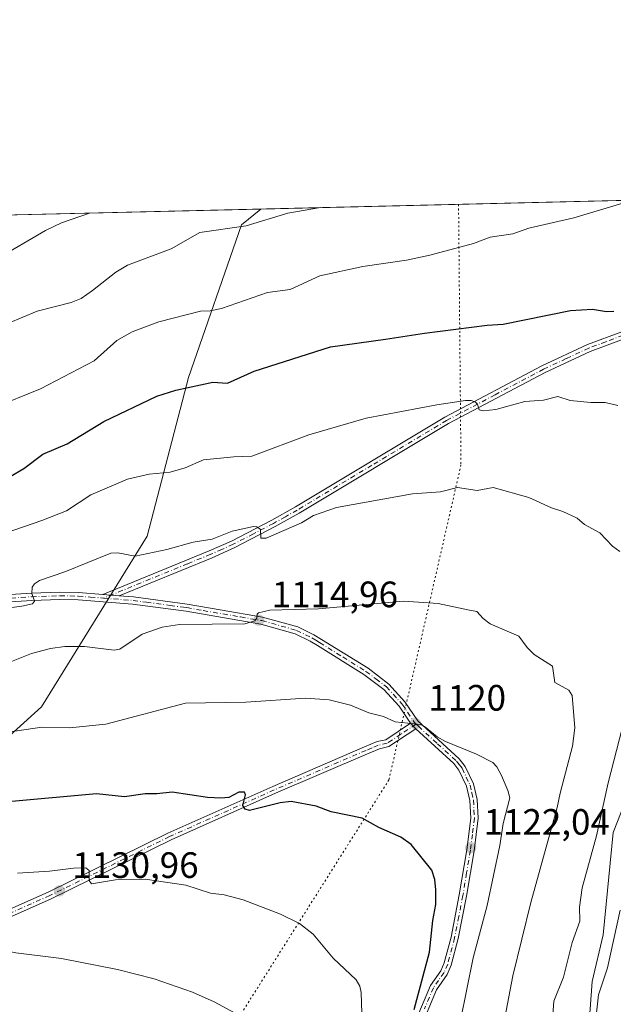
# Model space of a CAD drawing. Units: metres. Extents: x 661538 to 664994, y 4751152 to 4753546.
# Drawn here: x 662700 to 662862, y 4753278 to 4753546 of the extents above; entities that cross this region are included whole.
import ezdxf

# ---------------------------------------------------------------- set-up
doc = ezdxf.new("R2010")
doc.units = ezdxf.units.M
doc.header["$MEASUREMENT"] = 0
doc.linetypes.add('DGN Style 4', pattern=[2.6384748266838614, 1.318413404963828, -0.6592067024819142, 0.001648016756204785, -0.6592067024819142])
doc.linetypes.add('DGN Style 5', pattern=[1.1536117293433497, 0.4944050268614355, -0.6592067024819142])
for name, color, linetype, lineweight in [('Arbolado forestal CxS', 92, 'Continuous', 0), ('Camino Cxs', 7, 'Continuous', 0), ('Camino eje', 30, 'DGN Style 4', 13), ('Comarca CxS', 21, 'Continuous', 0), ('Comunidad Autónoma CxS', 142, 'Continuous', 0), ('Curva de nivel maestra', 30, 'Continuous', 30), ('Curva de nivel normal', 30, 'Continuous', 0), ('Municipio CxS', 4, 'Continuous', 0), ('Provincia CxS', 1, 'Continuous', 0), ('Punto de cota en terreno', 7, 'Continuous', 0), ('Rótulo de punto de cota en terreno', 7, 'Continuous', 0), ('Vía pecuaria eje', 92, 'DGN Style 5', 0)]:
    doc.layers.add(name, color=color, linetype=linetype, lineweight=lineweight)
doc.styles.add('Style-Arial', font='txt')

# ---------------------------------------------------------------- blocks, each defined once
blk = doc.blocks.new('*U5')
at = {"layer": 'Arbolado forestal CxS', "color": 92, "linetype": 'Continuous', "lineweight": 0}
blk.add_polyline3d([(662843.8976999996, 4753067.642899999, 1132.256500000003), (662813.0144999997, 4753147.5441, 1124.659899999999), (662807.3850999996, 4753185.282500001, 1121.895600000004), (662805.9556999998, 4753224.195900001, 1122.1201), (662812.0071, 4753241.341499999, 1120.896999999997), (662817.0500999996, 4753254.452299999, 1120.095300000001), (662834.1961000003, 4753258.4869, 1113.6927), (662848.3170999996, 4753266.5557, 1108.939100000003), (662855.3771000003, 4753272.606699999, 1106.064299999998), (662856.2122999999, 4753283.762499999, 1107.360199999996), (662859.2144999999, 4753296.507099999, 1107.588900000002), (662862.0107000006, 4753324.491699999, 1108.866999999998), (662883.6185999997, 4753379.515699999, 1105.982399999994), (662910.8504999997, 4753395.652100001, 1095.036399999997), (662932.0317000002, 4753415.8233, 1087.715899999996), (662930.0154999997, 4753459.1919, 1090.647500000006), (662940.1020000001, 4753493.484300001, 1087.246299999999), (662940.1020000001, 4753498.847899999, 1087.285000000003), (663313.3992, 4753507.7304, 923.4161000000023)], dxfattribs=at)
blk.add_polyline3d([(662672.2241000002, 4753328.319499999, 1124.321400000001), (662644.9401000004, 4753321.9001, 1124.284), (662644.9404999996, 4753347.578700001, 1115.608500000002), (662673.8296999997, 4753373.257099999, 1111.059800000003), (662651.3614999996, 4753416.590299999, 1095.952000000005), (662635.3130000001, 4753458.318299999, 1081.334000000003), (662627.2884999998, 4753474.367500001, 1076.618000000002), (662621.0664999997, 4753491.2565, 1072.156499999998), (662765.7708000002, 4753494.6997, 1088.698699999994), (662760.4978999998, 4753490.4157, 1089.285600000003), (662746.0526999999, 4753448.687899999, 1098.598100000003), (662734.8174999999, 4753405.3551, 1108.236499999999), (662705.9281000001, 4753358.812700001, 1118.111099999995)], close=True, dxfattribs=at)
blk = doc.blocks.new('5PATER')
at = {"layer": 'Punto de cota en terreno', "linetype": 'Continuous', "lineweight": 0}
h = blk.add_hatch(color=51, dxfattribs=at)
edge = h.paths.add_edge_path()
edge.add_ellipse((0, 0), major_axis=(-0.1095731443231308, -0.1110710700762829), ratio=0.9994222409660322, start_angle=0, end_angle=360)
blk = doc.blocks.new('*U10')
at = {"layer": 'Camino Cxs', "color": 7, "linetype": 'Continuous', "lineweight": 0}
blk.add_polyline3d([(662864.9700999996, 4753459.300100001, 1109.064400000003), (662855.7301000003, 4753455.840100001, 1106.667700000005), (662843.4401000004, 4753450.0701, 1110.557499999995), (662817.0000999998, 4753436.120100001, 1108.888600000006), (662776.2500999998, 4753411.670100001, 1116.495299999995), (662769.7500999998, 4753408.0001, 1115.456099999996), (662758.7100999998, 4753402.270099999, 1114.787100000001), (662752.5201000003, 4753399.520099999, 1120.671600000001), (662727.1801000005, 4753389.140100001, 1112.626099999994), (662722.7301000003, 4753389.4901, 1113.4807), (662751.7401000002, 4753401.360099999, 1120.465599999996), (662757.8501000004, 4753404.0701, 1115.207399999999), (662768.7901, 4753409.7601, 1114.675199999998), (662775.2500999998, 4753413.380100001, 1115.8658), (662816.0201000003, 4753437.860099999, 1108.471099999995), (662842.5401, 4753451.870100001, 1111.006599999993), (662854.9501, 4753457.6801, 1105.253500000006), (662864.3701, 4753461.200099999, 1109.251900000003)], dxfattribs=at)

msp = doc.modelspace()

# ---------------------------------------------------------------- linework, layer by layer
at = {"layer": 'Arbolado forestal CxS', "color": 92, "linetype": 'Continuous', "lineweight": 0, "extrusion": (-0.04458395774484533, -0.00106085853395927, 0.9990050777103072), "elevation": -33503.89100452897, "flags": 128}
msp.add_lwpolyline([(-4736383.794050151, 774930.6787700885), (-4736383.794050151, 775054.5245970872)], dxfattribs=at)
at = {"layer": 'Arbolado forestal CxS', "color": 92, "linetype": 'Continuous', "lineweight": 0, "extrusion": (-0.1135137564619292, -0.002701031250291469, 0.993532753120946), "elevation": -86990.71220179703, "flags": 128}
msp.add_lwpolyline([(-4736383.698181504, 770616.0084648031), (-4736383.698181504, 770761.6958201394)], dxfattribs=at)
at = {"layer": 'Arbolado forestal CxS', "color": 92, "linetype": 'Continuous', "lineweight": 0}
for points in [[(662469.5708999997, 4753487.651699999, 1021.1247), (662621.0664999997, 4753491.2565, 1072.156499999998), (662627.2884999998, 4753474.367500001, 1076.618000000002), (662635.3130000001, 4753458.318299999, 1081.334000000003), (662651.3614999996, 4753416.590299999, 1095.952000000005), (662673.8296999997, 4753373.257099999, 1111.059800000003), (662644.9404999996, 4753347.578700001, 1115.608500000002), (662644.9401000004, 4753321.9001, 1124.284), (662672.2241000002, 4753328.319499999, 1124.321400000001), (662705.9281000001, 4753358.812700001, 1118.111099999995), (662734.8174999999, 4753405.3551, 1108.236499999999), (662746.0526999999, 4753448.687899999, 1098.598100000003), (662760.4978999998, 4753490.4157, 1089.285600000003), (662765.7708000002, 4753494.6997, 1088.698699999994), (662940.1020000001, 4753498.847899999, 1087.285000000003)], [(662843.8976999996, 4753067.642899999, 1132.256500000003), (662813.0144999997, 4753147.5441, 1124.659899999999), (662807.3850999996, 4753185.282500001, 1121.895600000004), (662805.9556999998, 4753224.195900001, 1122.1201), (662812.0071, 4753241.341499999, 1120.896999999997), (662817.0500999996, 4753254.452299999, 1120.095300000001), (662834.1961000003, 4753258.4869, 1113.6927), (662848.3170999996, 4753266.5557, 1108.939100000003), (662855.3771000003, 4753272.606699999, 1106.064299999998), (662856.2122999999, 4753283.762499999, 1107.360199999996), (662859.2144999999, 4753296.507099999, 1107.588900000002), (662862.0107000006, 4753324.491699999, 1108.866999999998), (662883.6185999997, 4753379.515699999, 1105.982399999994), (662910.8504999997, 4753395.652100001, 1095.036399999997), (662932.0317000002, 4753415.8233, 1087.715899999996), (662930.0154999997, 4753459.1919, 1090.647500000006), (662940.1020000001, 4753493.484300001, 1087.246299999999), (662940.1020000001, 4753498.847999999, 1087.285000000003)], [(662843.8976999996, 4753067.642899999, 1132.256500000003), (662813.0144999997, 4753147.5441, 1124.659899999999), (662807.3850999996, 4753185.282500001, 1121.895600000004), (662805.9556999998, 4753224.195900001, 1122.1201), (662812.0071, 4753241.341499999, 1120.896999999997), (662817.0500999996, 4753254.452299999, 1120.095300000001), (662834.1961000003, 4753258.4869, 1113.6927), (662848.3170999996, 4753266.5557, 1108.939100000003), (662855.3771000003, 4753272.606699999, 1106.064299999998), (662856.2122999999, 4753283.762499999, 1107.360199999996), (662859.2144999999, 4753296.507099999, 1107.588900000002), (662862.0107000006, 4753324.491699999, 1108.866999999998), (662883.6185999997, 4753379.515699999, 1105.982399999994), (662910.8504999997, 4753395.652100001, 1095.036399999997), (662932.0317000002, 4753415.8233, 1087.715899999996), (662930.0154999997, 4753459.1919, 1090.647500000006), (662940.1020000001, 4753493.484300001, 1087.246299999999), (662940.1020000001, 4753498.847999999, 1087.285000000003)], [(662621.0664999997, 4753491.2566, 1072.156499999998), (662627.2884999998, 4753474.367500001, 1076.618000000002), (662635.3130000001, 4753458.318299999, 1081.334000000003), (662651.3614999996, 4753416.590299999, 1095.952000000005), (662673.8296999997, 4753373.257099999, 1111.059800000003), (662644.9404999996, 4753347.578700001, 1115.608500000002), (662644.9401000004, 4753321.9001, 1124.284), (662672.2241000002, 4753328.319499999, 1124.321400000001), (662705.9281000001, 4753358.812700001, 1118.111099999995), (662734.8174999999, 4753405.3551, 1108.236499999999), (662746.0526999999, 4753448.687899999, 1098.598100000003), (662760.4978999998, 4753490.4157, 1089.285600000003), (662765.7708999999, 4753494.6998, 1088.698699999994)], [(662621.0664999997, 4753491.2566, 1072.156499999998), (662627.2884999998, 4753474.367500001, 1076.618000000002), (662635.3130000001, 4753458.318299999, 1081.334000000003), (662651.3614999996, 4753416.590299999, 1095.952000000005), (662673.8296999997, 4753373.257099999, 1111.059800000003), (662644.9404999996, 4753347.578700001, 1115.608500000002), (662644.9401000004, 4753321.9001, 1124.284), (662672.2241000002, 4753328.319499999, 1124.321400000001), (662705.9281000001, 4753358.812700001, 1118.111099999995), (662734.8174999999, 4753405.3551, 1108.236499999999), (662746.0526999999, 4753448.687899999, 1098.598100000003), (662760.4978999998, 4753490.4157, 1089.285600000003), (662765.7708999999, 4753494.6998, 1088.698699999994)], [(662862.0107000006, 4753324.491699999, 1108.866999999998), (662859.2144999999, 4753296.507099999, 1107.588900000002), (662856.2122999999, 4753283.762499999, 1107.360199999996), (662855.3771000003, 4753272.606699999, 1106.064299999998), (662848.3170999996, 4753266.5557, 1108.939100000003), (662834.1961000003, 4753258.4869, 1113.6927), (662817.0500999996, 4753254.452299999, 1120.095300000001), (662812.0071, 4753241.341499999, 1120.896999999997), (662805.9556999998, 4753224.195900001, 1122.1201), (662807.3850999996, 4753185.282500001, 1121.895600000004), (662813.0144999997, 4753147.5441, 1124.659899999999), (662843.8976999996, 4753067.642899999, 1132.256500000003)]]:
    msp.add_polyline3d(points, dxfattribs=at)
at = {"layer": 'Camino Cxs', "color": 7, "linetype": 'Continuous', "lineweight": 0, "extrusion": (-0.2608555012391939, -0.1068539898376156, 0.9594460028209153), "elevation": -679727.1209560217, "flags": 128}
msp.add_lwpolyline([(-4147441.898965892, 2317486.977790742), (-4147441.898965892, 2317458.436766405)], dxfattribs=at)
at = {"layer": 'Camino Cxs', "color": 7, "linetype": 'Continuous', "lineweight": 0, "extrusion": (0.1874595405051009, -0.01474400877100063, 0.9821616643297463), "elevation": 55243.30019032645, "flags": 128}
msp.add_lwpolyline([(4790718.692537939, -282629.5404808808), (4790718.692537939, -282624.9956661253)], dxfattribs=at)
msp.add_lwpolyline([(4790718.692537939, -282629.5404808808), (4790718.692537939, -282624.9956661253)], dxfattribs=at)
at = {"layer": 'Camino Cxs', "color": 7, "linetype": 'Continuous', "lineweight": 0, "extrusion": (0.4294177193412859, -0.4638965145317389, 0.7748551129863135), "elevation": -1919572.811545914, "flags": 128}
msp.add_lwpolyline([(3715399.225326459, 2354727.119925957), (3715399.225326459, 2354724.517175086)], dxfattribs=at)
msp.add_lwpolyline([(3715399.225326459, 2354727.119925957), (3715399.225326459, 2354724.517175086)], dxfattribs=at)
at = {"layer": 'Camino Cxs', "color": 7, "linetype": 'Continuous', "lineweight": 0}
for points in [[(662722.7301000003, 4753389.4901, 1113.4807), (662751.7401000002, 4753401.360099999, 1120.465599999996), (662757.8501000004, 4753404.0701, 1115.207399999999), (662768.7901, 4753409.7601, 1114.675199999998), (662775.2500999998, 4753413.380100001, 1115.8658), (662816.0201000003, 4753437.860099999, 1108.471099999995), (662842.5401, 4753451.870100001, 1111.006599999993), (662854.9501, 4753457.6801, 1105.253500000006), (662864.3701, 4753461.200099999, 1109.251900000003)], [(662864.9700999996, 4753459.300100001, 1109.064400000003), (662855.7301000003, 4753455.840100001, 1106.667700000005), (662843.4401000004, 4753450.0701, 1110.557499999995), (662817.0000999998, 4753436.120100001, 1108.888600000006), (662776.2500999998, 4753411.670100001, 1116.495299999995), (662769.7500999998, 4753408.0001, 1115.456099999996), (662758.7100999998, 4753402.270099999, 1114.787100000001), (662752.5201000003, 4753399.520099999, 1120.671600000001)], [(662675.7200999996, 4753388.120100001, 1125.003700000001), (662703.1801000005, 4753389.860099999, 1126.741800000003), (662710.9600999998, 4753390.130100001, 1120.319199999998), (662716.0201000003, 4753390.020099999, 1115.071100000001), (662722.7301000003, 4753389.4901, 1113.4807), (662727.1801000005, 4753389.140100001, 1112.626099999994), (662731.0500999996, 4753388.840100001, 1114.280100000004), (662745.7200999996, 4753386.870100001, 1122.689400000003), (662754.7500999998, 4753385.300100001, 1124.874899999995), (662766.2901, 4753383.3101, 1122.905700000003), (662775.9200999998, 4753380.620100001, 1126.224799999996), (662780.2500999998, 4753378.470100001, 1125.529500000004), (662782.3701, 4753377.200099999, 1124.856299999999), (662795.0701000001, 4753369.3101, 1127.076799999996), (662800.7500999998, 4753365.020099999, 1127.285600000003), (662805.1201, 4753360.190099999, 1126.265100000004), (662808.6300999997, 4753355.0101, 1124.645600000004), (662819.9401000004, 4753344.630100001, 1128.347500000003), (662821.6001000004, 4753342.540100001, 1127.782600000006), (662823.8501000004, 4753337.7501, 1125.543999999994), (662824.8201000001, 4753333.530099999, 1127.272800000006), (662825.1101000002, 4753328.370100001, 1129.838399999993), (662823.9901000002, 4753319.4801, 1132.701499999996), (662821.9401000004, 4753307.100099999, 1131.460600000006), (662819.6801000005, 4753295.5101, 1133.607099999994), (662817.7701000003, 4753288.220100001, 1131.651899999997), (662816.6901000004, 4753285.7501, 1131.232799999998), (662813.7100999998, 4753281.5101, 1130.445999999996), (662809.0800999999, 4753270.470100001, 1133.533200000005)], [(662675.7200999996, 4753388.120100001, 1125.003700000001), (662703.1801000005, 4753389.860099999, 1126.741800000003), (662710.9600999998, 4753390.130100001, 1120.319199999998), (662716.0201000003, 4753390.020099999, 1115.071100000001), (662722.7301000003, 4753389.4901, 1113.4807)], [(662807.2200999996, 4753271.090100001, 1134.362099999998), (662812.0701000001, 4753282.670100001, 1130.955199999997), (662814.9301000005, 4753286.7301, 1131.984899999996), (662815.8701, 4753288.880100001, 1132.246700000003), (662817.7200999996, 4753295.950099999, 1133.307100000005), (662819.9801000003, 4753307.460100001, 1132.585800000001), (662822.0100999996, 4753319.7601, 1133.034100000005), (662823.1101000002, 4753328.440099999, 1129.120200000005), (662822.8400999998, 4753333.2501, 1126.894700000005), (662821.9501, 4753337.090100001, 1126.132299999997), (662819.8800999997, 4753341.4801, 1128.268700000001), (662818.4700999996, 4753343.280099999, 1127.961500000005), (662808.0701000001, 4753352.8101, 1122.093099999998), (662806.7001, 4753354.290100001, 1123.738400000002), (662803.5401, 4753358.950099999, 1125.819699999993), (662799.3901000004, 4753363.540100001, 1127.713199999998), (662793.9301000005, 4753367.6501, 1129.123699999996), (662781.3201000001, 4753375.5001, 1125.715100000001), (662779.2901, 4753376.710100001, 1125.999299999996), (662775.2001, 4753378.7401, 1127.320000000007), (662765.8501000004, 4753381.350099999, 1124.874599999996), (662745.4200999998, 4753384.880100001, 1125.985100000006), (662730.8201000001, 4753386.860099999, 1114.779399999999), (662715.9200999998, 4753388.020099999, 1113.948900000003), (662710.9801000003, 4753388.130100001, 1118.534199999995), (662703.2801000001, 4753387.860099999, 1126.233999999997), (662675.8201000001, 4753386.120100001, 1126.131299999994)], [(662806.7001, 4753354.290100001, 1123.738400000002), (662803.5401, 4753358.950099999, 1125.819699999993), (662799.3901000004, 4753363.540100001, 1127.713199999998), (662793.9301000005, 4753367.6501, 1129.123699999996), (662781.3201000001, 4753375.5001, 1125.715100000001), (662779.2901, 4753376.710100001, 1125.999299999996), (662775.2001, 4753378.7401, 1127.320000000007), (662765.8501000004, 4753381.350099999, 1124.874599999996), (662745.4200999998, 4753384.880100001, 1125.985100000006), (662730.8201000001, 4753386.860099999, 1114.779399999999), (662715.9200999998, 4753388.020099999, 1113.948900000003), (662710.9801000003, 4753388.130100001, 1118.534199999995), (662703.2801000001, 4753387.860099999, 1126.233999999997), (662675.8201000001, 4753386.120100001, 1126.131299999994)], [(662727.1801000005, 4753389.140100001, 1112.626099999994), (662731.0500999996, 4753388.840100001, 1114.280100000004), (662745.7200999996, 4753386.870100001, 1122.689400000003), (662754.7500999998, 4753385.300100001, 1124.874899999995), (662766.2901, 4753383.3101, 1122.905700000003), (662775.9200999998, 4753380.620100001, 1126.224799999996), (662780.2500999998, 4753378.470100001, 1125.529500000004), (662782.3701, 4753377.200099999, 1124.856299999999), (662795.0701000001, 4753369.3101, 1127.076799999996), (662800.7500999998, 4753365.020099999, 1127.285600000003), (662805.1201, 4753360.190099999, 1126.265100000004), (662808.6300999997, 4753355.0101, 1124.645600000004), (662819.9401000004, 4753344.630100001, 1128.347500000003), (662821.6001000004, 4753342.540100001, 1127.782600000006), (662823.8501000004, 4753337.7501, 1125.543999999994), (662824.8201000001, 4753333.530099999, 1127.272800000006), (662825.1101000002, 4753328.370100001, 1129.838399999993), (662823.9901000002, 4753319.4801, 1132.701499999996), (662821.9401000004, 4753307.100099999, 1131.460600000006), (662819.6801000005, 4753295.5101, 1133.607099999994), (662817.7701000003, 4753288.220100001, 1131.651899999997), (662816.6901000004, 4753285.7501, 1131.232799999998), (662813.7100999998, 4753281.5101, 1130.445999999996), (662809.0800999999, 4753270.470100001, 1133.533200000005)], [(662644.5601000005, 4753277.5701, 1152.669800000003), (662660.9401000004, 4753286.5601, 1149.427500000005), (662673.6801000005, 4753293.050100001, 1142.3554), (662707.7901, 4753308.170100001, 1136.751999999993), (662740.4600999998, 4753324.2601, 1131.672699999996), (662769.0401, 4753337.020099999, 1136.817200000005), (662794.1401000004, 4753347.8301, 1130.490999999995), (662797.5500999996, 4753349.290100001, 1126.700500000006), (662799.9001000002, 4753349.8101, 1126.364600000001), (662806.7001, 4753354.290100001, 1123.738400000002), (662808.0701000001, 4753352.8101, 1122.093099999998), (662800.7001, 4753347.9301, 1124.762499999997), (662798.1700999998, 4753347.370100001, 1125.265299999999), (662794.9200999998, 4753345.9901, 1130.675499999998), (662769.8400999998, 4753335.1801, 1135.906799999997), (662741.3000999996, 4753322.440099999, 1131.307100000005), (662708.6300999997, 4753306.350099999, 1137.008700000006), (662674.5401, 4753291.2501, 1143.670499999993), (662661.8800999997, 4753284.800100001, 1149.876699999993), (662645.6201, 4753275.870100001, 1151.8174)], [(662644.5601000005, 4753277.5701, 1152.669800000003), (662660.9401000004, 4753286.5601, 1149.427500000005), (662673.6801000005, 4753293.050100001, 1142.3554), (662707.7901, 4753308.170100001, 1136.751999999993), (662740.4600999998, 4753324.2601, 1131.672699999996), (662769.0401, 4753337.020099999, 1136.817200000005), (662794.1401000004, 4753347.8301, 1130.490999999995), (662797.5500999996, 4753349.290100001, 1126.700500000006), (662799.9001000002, 4753349.8101, 1126.364600000001), (662806.7001, 4753354.290100001, 1123.738400000002)], [(662808.0701000001, 4753352.8101, 1122.093099999998), (662800.7001, 4753347.9301, 1124.762499999997), (662798.1700999998, 4753347.370100001, 1125.265299999999), (662794.9200999998, 4753345.9901, 1130.675499999998), (662769.8400999998, 4753335.1801, 1135.906799999997), (662741.3000999996, 4753322.440099999, 1131.307100000005), (662708.6300999997, 4753306.350099999, 1137.008700000006), (662674.5401, 4753291.2501, 1143.670499999993), (662661.8800999997, 4753284.800100001, 1149.876699999993), (662645.6201, 4753275.870100001, 1151.8174)], [(662807.2200999996, 4753271.090100001, 1134.362099999998), (662812.0701000001, 4753282.670100001, 1130.955199999997), (662814.9301000005, 4753286.7301, 1131.984899999996), (662815.8701, 4753288.880100001, 1132.246700000003), (662817.7200999996, 4753295.950099999, 1133.307100000005), (662819.9801000003, 4753307.460100001, 1132.585800000001), (662822.0100999996, 4753319.7601, 1133.034100000005), (662823.1101000002, 4753328.440099999, 1129.120200000005), (662822.8400999998, 4753333.2501, 1126.894700000005), (662821.9501, 4753337.090100001, 1126.132299999997), (662819.8800999997, 4753341.4801, 1128.268700000001), (662818.4700999996, 4753343.280099999, 1127.961500000005), (662808.0701000001, 4753352.8101, 1122.093099999998)]]:
    msp.add_polyline3d(points, dxfattribs=at)
at = {"layer": 'Camino eje', "color": 30, "linetype": 'DGN Style 4', "lineweight": 13}
for points in [[(662864.6700999998, 4753460.2501, 1109.1633), (662859.9600999998, 4753458.4901, 1106.228499999997), (662855.3400999998, 4753456.7601, 1105.892200000002), (662849.1350999996, 4753453.8551, 1110.250599999999), (662842.9901000002, 4753450.970100001, 1110.781300000002), (662829.7701000003, 4753443.995100001, 1110.263500000001), (662816.5100999996, 4753436.9901, 1108.396200000003), (662796.1250999998, 4753424.7501, 1112.585099999997), (662775.7500999998, 4753412.5251, 1115.913100000005), (662772.5000999998, 4753410.690099999, 1115.624200000006), (662769.2701000003, 4753408.880100001, 1114.989499999996), (662763.8000999996, 4753406.0351, 1114.482300000003), (662758.2801000001, 4753403.170100001, 1114.890100000004), (662755.1851000005, 4753401.795100001, 1117.624200000006), (662752.1300999997, 4753400.440099999, 1120.568700000003), (662745.7950999998, 4753397.845100001, 1122.187200000001), (662728.1224999997, 4753390.612500001, 1113.284299999999), (662722.9071000004, 4753388.476100001, 1112.767000000007)], [(662675.7701000003, 4753387.120100001, 1125.630000000005), (662703.2301000003, 4753388.860099999, 1126.493300000002), (662710.9700999996, 4753389.130100001, 1119.427299999996), (662715.9700999996, 4753389.020099999, 1114.515199999994), (662719.3251, 4753388.755100001, 1113.097800000003), (662722.9071000004, 4753388.476100001, 1112.767000000007)], [(662722.9071000004, 4753388.476100001, 1112.767000000007), (662730.9351000005, 4753387.850099999, 1114.088499999998), (662734.6025, 4753387.3575, 1116.255600000004), (662741.0575000001, 4753386.4825, 1121.080199999997), (662744.7251000004, 4753385.9901, 1123.739000000002), (662745.5701000001, 4753385.8751, 1124.336200000005), (662750.0850999998, 4753385.090100001, 1125.834099999993), (662760.3000999996, 4753383.325099999, 1124.649099999995), (662766.0701000001, 4753382.3301, 1123.4807), (662775.5601000005, 4753379.6801, 1126.650800000003), (662779.7701000003, 4753377.590100001, 1125.294200000004), (662780.8300999999, 4753376.9551, 1125.340400000001), (662781.8450999996, 4753376.350099999, 1125.182400000005), (662788.1501000002, 4753372.425100001, 1121.747499999998), (662794.5000999998, 4753368.4801, 1127.949099999998), (662797.2301000003, 4753366.425100001, 1127.519799999995), (662800.0701000001, 4753364.280099999, 1127.278399999996), (662804.3300999999, 4753359.5701, 1125.926399999997), (662807.6651, 4753354.6501, 1123.604000000007), (662808.1907000003, 4753354.0823, 1123.425300000003)], [(662808.1907000003, 4753354.0823, 1123.425300000003), (662803.9851000002, 4753351.3101, 1125.309899999993), (662800.3000999996, 4753348.870100001, 1125.546300000002), (662797.8601000002, 4753348.3301, 1125.797099999996), (662796.1551000001, 4753347.600099999, 1127.3174), (662794.5301000001, 4753346.9101, 1130.277400000006), (662781.9801000003, 4753341.505100001, 1136.213300000003), (662769.4401000004, 4753336.100099999, 1136.185800000007), (662740.8800999997, 4753323.350099999, 1131.441699999996), (662708.2100999998, 4753307.2601, 1136.681599999996), (662691.1651, 4753299.710100001, 1146.012799999997), (662674.1101000002, 4753292.1501, 1142.6636), (662661.4101, 4753285.6801, 1149.564700000003), (662653.2801000001, 4753281.215100001, 1152.116999999998), (662645.0900999998, 4753276.720100001, 1152.252600000007)], [(662808.1907000003, 4753354.0823, 1123.425300000003), (662808.8009000003, 4753353.496300001, 1123.295899999997), (662814.0050999997, 4753348.720100001, 1126.855500000005), (662819.2050999999, 4753343.9551, 1128.103300000002), (662819.9101, 4753343.0551, 1127.966100000005), (662820.7401000002, 4753342.0101, 1127.849100000007), (662821.8651000002, 4753339.6151, 1126.811300000001), (662822.9001000002, 4753337.420100001, 1125.069300000003), (662823.3850999996, 4753335.3101, 1126.146500000003), (662823.8300999999, 4753333.390100001, 1127.080000000002), (662824.1101000002, 4753328.405099999, 1129.478300000002), (662823.5500999996, 4753323.960100001, 1131.452499999999), (662823.0000999998, 4753319.620100001, 1132.665699999998), (662821.9751000004, 4753313.4301, 1132.955300000001), (662820.9600999998, 4753307.280099999, 1132.002099999998), (662819.8300999999, 4753301.5251, 1133.128700000001), (662818.7001, 4753295.7301, 1133.428400000004), (662816.8201000001, 4753288.550100001, 1131.778300000005), (662815.8101000005, 4753286.2401, 1131.571899999995), (662814.3201000001, 4753284.120100001, 1131.010200000004), (662812.8901000004, 4753282.090100001, 1130.214600000007), (662810.4650999998, 4753276.300100001, 1131.969800000006)]]:
    msp.add_polyline3d(points, dxfattribs=at)
at = {"layer": 'Comarca CxS', "color": 21, "linetype": 'Continuous', "lineweight": 0, "flags": 128}
msp.add_lwpolyline([(663442.2255470918, 4751196.152506551), (661592.3100012299, 4751152.159982474), (661560.395779295, 4752506.053396837), (661537.7800012304, 4753465.47998245), (663313.3806956905, 4753507.72995913), (664938.5300012567, 4753546.399982452), (664994.2100012572, 4751233.059982474)], close=True, dxfattribs=at)
at = {"layer": 'Comunidad Autónoma CxS', "color": 142, "linetype": 'Continuous', "lineweight": 0, "flags": 128}
msp.add_lwpolyline([(663442.2255470918, 4751196.152506551), (661592.3100012299, 4751152.159982474), (661560.395779295, 4752506.053396837), (661537.7800012304, 4753465.47998245), (663313.3806956905, 4753507.72995913), (664938.5300012567, 4753546.399982452), (664994.2100012572, 4751233.059982474)], close=True, dxfattribs=at)
at = {"layer": 'Curva de nivel maestra', "color": 30, "linetype": 'Continuous', "lineweight": 30, "flags": 128}
for points, elevation in [([(662697.3600000005, 4753421.6601), (662701.1600000003, 4753423.860099999), (662706.3300000001, 4753427.770099999), (662712.9299999997, 4753430.620100001), (662722.9500000002, 4753436.6801), (662737.4400000004, 4753443.620100001), (662742.5800000001, 4753445.2401), (662752.7300000006, 4753447.4001), (662756.7000000002, 4753447.200099999), (662763.9800000006, 4753450.460100001), (662784.7800000003, 4753457.0601), (662799.8399999999, 4753459.220100001), (662810.4600000001, 4753460.850099999), (662827.5800000001, 4753462.970100001), (662831.9299999997, 4753463.2401), (662850.3600000005, 4753467.020099999), (662856.2999999998, 4753467.3301), (662860.1399999997, 4753466.770099999), (662862.1500000004, 4753466.790100001)], 1100), ([(662807.6299999999, 4753276.1801), (662811.8099999997, 4753291.8301), (662812.7599999999, 4753300.5001), (662813.54, 4753304.790100001), (662813.5899999999, 4753308.860099999), (662813.3300000001, 4753311.6501), (662812.5, 4753314.170100001), (662806.7999999998, 4753321.210100001), (662803.9800000006, 4753323.200099999), (662797.9800000006, 4753325.8201), (662793.4699999997, 4753328.360099999), (662785.04, 4753330.1501), (662780.8899999997, 4753331.670100001), (662774.0899999999, 4753332.9301), (662771.1200000001, 4753332.600099999), (662762.75, 4753330.4801), (662761.5599999997, 4753330.890100001), (662760.8799999999, 4753331.8301), (662761.6699999999, 4753334.7601), (662761.3600000005, 4753335.460100001), (662759.8200000003, 4753335.4901), (662757.0999999996, 4753334.0601), (662754.9299999997, 4753333.8201), (662751.2400000002, 4753334.0101), (662741.5700000003, 4753335.5101), (662737.4699999997, 4753335.0001), (662734.25, 4753335.050100001), (662728.5899999999, 4753334.190099999), (662720.9400000004, 4753335.0601), (662697.8799999999, 4753332.940099999)], 1125)]:
    msp.add_lwpolyline(points, dxfattribs=dict(at, elevation=elevation))
at = {"layer": 'Curva de nivel normal', "color": 30, "linetype": 'Continuous', "lineweight": 0, "flags": 128}
for points, elevation in [([(662692.5999999996, 4753440.350000001), (662705.6600000003, 4753445.59), (662720.3600000005, 4753453.27), (662726.54, 4753458.779999999), (662730.7199999997, 4753461.140000001), (662737.9900000002, 4753463.939999999), (662749.3399999999, 4753466.83), (662751.9500000002, 4753466.869999999), (662755.0599999997, 4753467.550000001), (662767.6399999997, 4753471.949999999), (662773.79, 4753472.730000001), (662781.8700000001, 4753476.449999999), (662793.6600000003, 4753479), (662805.5499999998, 4753480.77), (662811.9699999997, 4753482.09), (662823.8799999999, 4753485.27), (662828.3899999997, 4753487.060000001), (662834.6299999999, 4753487.92), (662838.9699999997, 4753489.480000001), (662851.2199999997, 4753492.26), (662867.3597999997, 4753497.117000001)], 1095), ([(662692.9800000006, 4753461.869999999), (662704.7400000002, 4753466.82), (662714.0899999999, 4753469.210000001), (662716.7800000003, 4753470.310000001), (662719.9000000004, 4753472.430000001), (662726.2199999997, 4753477.5), (662729.4400000004, 4753479.34), (662741.3499999996, 4753483.850000001), (662749.1600000003, 4753488.27), (662761.7800000003, 4753490.130000001), (662773.1699999999, 4753493.59), (662782.0771000005, 4753495.0878)], 1090), ([(662719.0543000001, 4753493.588099999), (662711.4299999997, 4753490.970000001), (662707, 4753488.83), (662693.5499999998, 4753481.060000001)], 1085), ([(662863.2300000006, 4753441.050000001), (662859.79, 4753441.91), (662855.8399999999, 4753441.850000001), (662850.2400000002, 4753442.460000001), (662846.8300000001, 4753443.539999999), (662842.9900000002, 4753442.52), (662837.8399999999, 4753442.180000001), (662829.9400000004, 4753439.949999999), (662826.5, 4753439.59), (662825.4199999999, 4753439.9), (662824.9800000006, 4753441.4), (662824.3700000001, 4753442.02), (662823.2199999997, 4753442.4), (662821.6799999997, 4753442.390000001), (662813.8399999999, 4753441.289999999), (662794.5800000001, 4753437.59), (662778.8799999999, 4753433.08), (662763.3600000005, 4753427.189999999), (662758.4699999997, 4753427.07), (662750.1500000004, 4753426.199999999), (662745.1500000004, 4753424.060000001), (662741.0999999996, 4753422.890000001), (662735.3300000001, 4753422.34), (662729.4400000004, 4753420.99), (662719.4100000003, 4753416.720000001), (662712.79, 4753412.350000001), (662706.0599999997, 4753409.67), (662696.3200000003, 4753406.34)], 1105), ([(662686.3700000001, 4753384.380000001), (662700.6200000001, 4753386.289999999), (662703.5, 4753386.930000001), (662704.0800000001, 4753387.67), (662703.3399999999, 4753389.77), (662703.4100000003, 4753391.439999999), (662704.04, 4753392.42), (662705.4199999999, 4753393.26), (662712.3600000005, 4753395.66), (662724.8700000001, 4753400.74), (662726.7699999996, 4753400.83), (662731.5499999998, 4753399.91), (662740.1600000003, 4753401.74), (662747.3099999997, 4753403.779999999), (662752.5199999996, 4753404.59), (662757.9600000001, 4753406.710000001), (662763.7800000003, 4753408.060000001), (662764.7400000002, 4753407.980000001), (662765.7599999999, 4753407.25), (662765.7999999998, 4753404.880000001), (662767.2999999998, 4753404.880000001), (662776.9100000003, 4753409.02), (662780.1699999999, 4753411.029999999), (662786.4600000001, 4753413.25), (662807.1600000003, 4753416.970000001), (662814.8099999997, 4753417.5), (662819.5099999999, 4753418.66), (662824.8899999997, 4753417.880000001), (662829.2100000001, 4753418.680000001), (662838.9900000002, 4753415.949999999), (662845.1100000005, 4753413.100000001), (662848.2199999997, 4753412.140000001), (662852.1799999997, 4753410.279999999), (662854.1299999999, 4753408.57), (662858.29, 4753406.310000001), (662861.7999999998, 4753402.65), (662863.8300000001, 4753401.189999999)], 1110), ([(662831.0499999998, 4753266.720000001), (662834.5599999997, 4753285.359999999), (662839.4900000002, 4753305.380000001), (662846.6900000004, 4753331.27), (662847.4699999997, 4753335.220000001), (662850.9100000003, 4753348.039999999), (662851.4800000006, 4753353.029999999), (662850.7999999998, 4753361.880000001), (662849.9000000004, 4753363.390000001), (662846.0199999996, 4753365.4), (662845.4199999999, 4753369.9), (662840.4299999997, 4753373.09), (662838.54, 4753374.980000001), (662836.1799999997, 4753378.100000001), (662828.4299999997, 4753381.49), (662826.5300000003, 4753382.880000001), (662824.7400000002, 4753384.850000001), (662822.3200000003, 4753385.25), (662814.1799999997, 4753387), (662804.7699999996, 4753387.640000001), (662781.5199999996, 4753385.560000001), (662768.3099999997, 4753385.230000001), (662765.1299999999, 4753384.449999999), (662764.7999999998, 4753384.08), (662764.7199999997, 4753382.970000001), (662764.1500000004, 4753382.300000001), (662761.4000000004, 4753381.470000001), (662743.6399999997, 4753381.289999999), (662738.8899999997, 4753380.57), (662733.4100000003, 4753378.619999999), (662727.3099999997, 4753374.560000001), (662725.7800000003, 4753374.25), (662717.7300000006, 4753375.25), (662712.3499999996, 4753375.26), (662708.4000000004, 4753374.76), (662703.25, 4753373.34), (662696.4299999997, 4753370.65)], 1115), ([(662820.2999999998, 4753273.119999999), (662823.7400000002, 4753290.310000001), (662827.5599999997, 4753304.539999999), (662831.0199999996, 4753320.939999999), (662831.9800000006, 4753326.92), (662833.7300000006, 4753333.91), (662833.2199999997, 4753335.930000001), (662831.4600000001, 4753340.029999999), (662830.1799999997, 4753342.4), (662829.1500000004, 4753343.630000001), (662824.6600000003, 4753345.91), (662816.2300000006, 4753349.359999999), (662813.9199999999, 4753350.630000001), (662810.5, 4753353.4), (662809.4199999999, 4753353.939999999), (662802.4400000004, 4753354.680000001), (662799.2599999999, 4753356.180000001), (662795.2999999998, 4753357.16), (662790.2800000003, 4753359.24), (662784.4699999997, 4753360.710000001), (662777.9800000006, 4753361.15), (662761.7599999999, 4753360.100000001), (662745.29, 4753359.779999999), (662723.5099999999, 4753354.050000001), (662713.5800000001, 4753353.07), (662706.0800000001, 4753353.230000001), (662694.3399999999, 4753351.49)], 1120), ([(662864.4400000004, 4753352.92), (662860.5599999997, 4753338.08), (662857.3799999999, 4753323.58), (662853.5099999999, 4753309.359999999), (662852.7400000002, 4753304.09), (662852.8799999999, 4753300.289999999), (662850.7400000002, 4753294.480000001), (662848.4500000002, 4753285.02), (662845.79, 4753278.460000001), (662845.1699999999, 4753269.720000001)], 1110), ([(662793.5800000001, 4753269.42), (662793.1799999997, 4753280.800000001), (662792.7999999998, 4753282.550000001), (662791.8200000003, 4753284.25), (662785.54, 4753290.140000001), (662780.0700000003, 4753296.76), (662776.4000000004, 4753299.67), (662771.2100000001, 4753302.189999999), (662761.0300000003, 4753306.060000001), (662755.8300000001, 4753307.5), (662752.04, 4753307.960000001), (662745.2999999998, 4753310.08), (662734.2699999996, 4753311.710000001), (662726.1500000004, 4753311.57), (662719.6299999999, 4753310.449999999), (662718.9600000001, 4753311.359999999), (662718.9600000001, 4753314.109999999), (662718.0199999996, 4753314.82), (662714.7199999997, 4753314.710000001), (662708.1500000004, 4753313.890000001), (662699.4299999997, 4753313.42)], 1130), ([(662857.4600000001, 4753275.24), (662858.0099999999, 4753280.199999999), (662860.4500000002, 4753287.51), (662863.8899999997, 4753303.24)], 1105), ([(662761.0300000003, 4753273.960000001), (662753.0999999996, 4753278.25), (662747.1500000004, 4753280.9), (662736.7400000002, 4753284.51), (662726.7000000002, 4753287.09), (662711.4000000004, 4753290.08), (662698.9800000006, 4753291.65), (662695, 4753292.42), (662691.2800000003, 4753292.619999999), (662685.8499999996, 4753292.27), (662683.5199999996, 4753291.49), (662681.2599999999, 4753290.300000001), (662679.5099999999, 4753289.75), (662674.0899999999, 4753289.100000001), (662673.9900000002, 4753291.609999999), (662673.1600000003, 4753292.5), (662664.1399999997, 4753291.930000001), (662662.8399999999, 4753291.65), (662660.3600000005, 4753290.49), (662656.7199999997, 4753290.07), (662643.5300000003, 4753286.480000001), (662635.7300000006, 4753284.91), (662626.2000000002, 4753280.65), (662617.7400000002, 4753275.199999999)], 1135)]:
    msp.add_lwpolyline(points, dxfattribs=dict(at, elevation=elevation))
at = {"layer": 'Municipio CxS', "color": 4, "linetype": 'Continuous', "lineweight": 0, "flags": 128}
msp.add_lwpolyline([(661560.395779295, 4752506.053396837), (661537.7800012304, 4753465.47998245), (663313.3806956905, 4753507.72995913)], dxfattribs=at)
at = {"layer": 'Provincia CxS', "color": 1, "linetype": 'Continuous', "lineweight": 0, "flags": 128}
msp.add_lwpolyline([(663442.2255470918, 4751196.152506551), (661592.3100012299, 4751152.159982474), (661560.395779295, 4752506.053396837), (661537.7800012304, 4753465.47998245), (663313.3806956905, 4753507.72995913), (664938.5300012567, 4753546.399982452), (664994.2100012572, 4751233.059982474)], close=True, dxfattribs=at)
at = {"layer": 'Vía pecuaria eje', "color": 92, "linetype": 'DGN Style 5', "lineweight": 0}
msp.add_polyline3d([(662819.7702000003, 4753495.9847, 1103.713199999998), (662820.4336999999, 4753424.855900001, 1121.377500000002), (662800.7751000002, 4753338.8651, 1135.593900000007), (662741.6971000005, 4753245.306, 1158.477899999998), (662677.8095000006, 4753110.1779, 1185.570000000007), (662659.2100000001, 4753011.1042, 1201.876999999993), (662652.9467000002, 4752941.896500001, 1217.968200000003), (662644.1550000003, 4752887.189099999, 1225.903600000005), (662633.1174999997, 4752828.4487, 1230.628200000006), (662609.2681999998, 4752756.4146, 1229.825299999997), (662580.648, 4752693.3376, 1236.915900000007), (662539.9105000002, 4752662.497099999, 1229.830199999997), (662434.3520999998, 4752623.385500001, 1235.940600000002), (662297.5352999996, 4752601.050899999, 1239.220499999996), (662230.9128000002, 4752586.9816, 1237.292799999996), (662207.5872, 4752577.1939, 1235.5533), (662178.2363999998, 4752562.3079, 1238.233699999997)], dxfattribs=at)

# ---------------------------------------------------------------- block references
at = {"layer": 'Arbolado forestal CxS', "color": 92, "linetype": 'Continuous', "lineweight": 0}
msp.add_blockref('*U5', (0, 0), dxfattribs=at)
at = {"layer": 'Camino Cxs', "color": 7, "linetype": 'Continuous', "lineweight": 0}
msp.add_blockref('*U10', (0, 0), dxfattribs=at)
at = {"layer": 'Punto de cota en terreno', "color": 7, "linetype": 'Continuous', "lineweight": 0, "xscale": 10, "yscale": 10, "zscale": 10}
for p in [(662765.2599999999, 4753382.470000001, 1114.960000000006), (662808, 4753354.230000001, 1120), (662823.0899999999, 4753320.34, 1122.039999999994), (662710.8399999999, 4753308.550000001, 1130.960000000006)]:
    msp.add_blockref('5PATER', p, dxfattribs=at)

# ---------------------------------------------------------------- texts
at = {"layer": 'Rótulo de punto de cota en terreno', "color": 7, "linetype": 'Continuous', "lineweight": 0, "style": 'Style-Arial'}
for s, p in [('1114,96', (662768.7878000002, 4753385.9978)), ('1120', (662811.5278000003, 4753357.7578)), ('1122,04', (662826.6178000001, 4753323.867799999)), ('1130,96', (662714.3678000001, 4753312.0778))]:
    msp.add_text(s, height=7.000000000000002, dxfattribs=at).set_placement(p)

doc.saveas('drawing.dxf')
